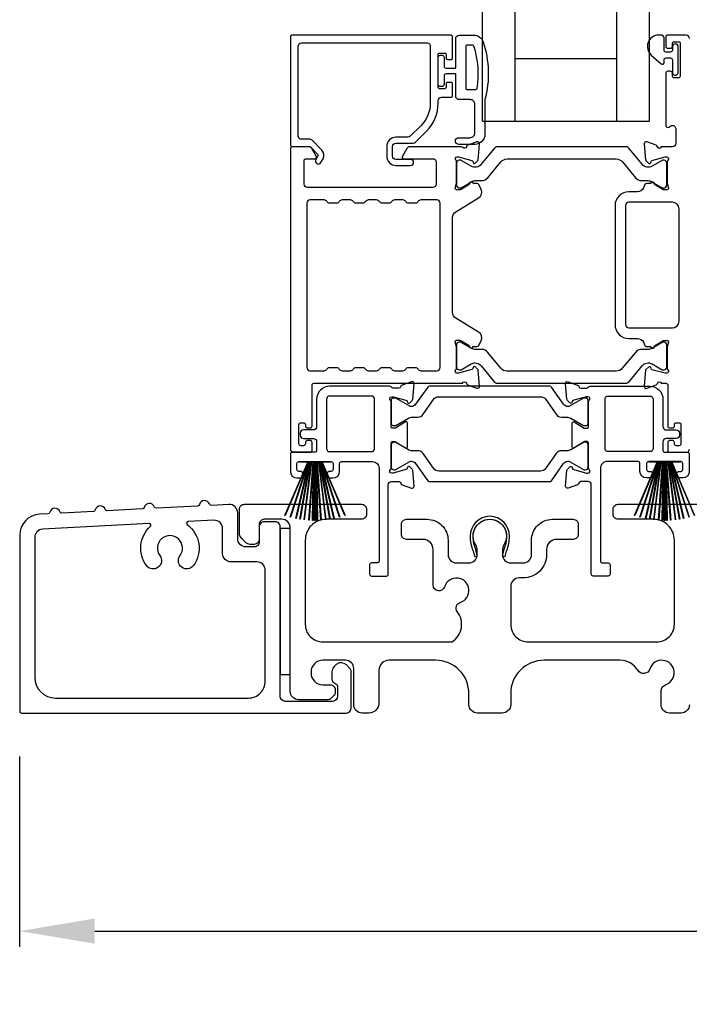
# Model space of a CAD drawing. Extents: x 3 to 310, y -731 to -665.
# Drawn here: x 32 to 36, y -684 to -678 of the extents above; entities that cross this region are included whole.
import ezdxf

# ---------------------------------------------------------------- set-up
doc = ezdxf.new("R2010")
doc.units = 0
doc.header["$LTSCALE"] = 2
doc.header["$MEASUREMENT"] = 0
doc.header["$PDMODE"] = 3
doc.layers.get('0').update_dxf_attribs({"linetype": 'CONTINUOUS'})
doc.layers.get('DEFPOINTS').update_dxf_attribs({"color": 3, "linetype": 'CONTINUOUS'})
doc.layers.add('Dim', color=7, linetype='CONTINUOUS')
doc.styles.get("Standard").update_dxf_attribs({"font": 'arial.ttf'})
doc.dimstyles.new('STANDARD 1.5', dxfattribs={"dimtxt": 0.36, "dimasz": 0.45, "dimexe": 0.09375, "dimexo": 0.27, "dimgap": 0.135, "dimtad": 0, "dimdec": 4, "dimzin": 0, "dimdsep": 46, "dimlunit": 4, "dimtxsty": 'STANDARD', "dimcen": 0, "dimadec": 0, "dimazin": 0, "dimtfac": 1, "dimtdec": 4, "dimtofl": 0, "dimtmove": 0, "dimatfit": 3, "dimfxl": 1, "dimtolj": 1, "dimtzin": 0, "dimarcsym": 0})

# ---------------------------------------------------------------- blocks, each defined once
blk = doc.blocks.new('*D182')
at = {"layer": 'DEFPOINTS', "color": 0, "transparency": 16777216}
for p in [(49.0144, -682.1638), (31.8203, -682.2038), (31.8203, -683.5191)]:
    blk.add_point(p, dxfattribs=at)
at = {"layer": 'Dim', "color": 0, "lineweight": -2, "transparency": 16777216}
for p, q in [((31.8203, -682.4738), (31.8203, -683.6128)), ((49.0144, -682.4338), (49.0144, -683.6128)), ((32.2703, -683.5191), (39.6998, -683.5191)), ((48.5644, -683.5191), (41.135, -683.5191))]:
    blk.add_line(p, q, dxfattribs=at)
at = {"layer": 'Dim', "color": 0, "transparency": 16777216}
for points in [[(32.2703, -683.4441), (32.2703, -683.5941), (31.8203, -683.5191)], [(48.5644, -683.4441), (48.5644, -683.5941), (49.0144, -683.5191)]]:
    blk.add_solid(points, dxfattribs=at)
at = {"layer": 'Dim', "color": 0, "transparency": 16777216, "insert": (40.4174, -683.5191), "char_height": 0.36, "attachment_point": 5}
blk.add_mtext('\\A1;17{\\H1x;\\S3/16;}"', dxfattribs=at)
blk = doc.blocks.new('A$C33282C36')
for p, q in [((0.4745, 1.1227), (0.5349, 0.78)), ((0.5359, 0.78), (0.4755, 1.1229)), ((0.4996, 1.1262), (0.5421, 0.78)), ((0.5431, 0.78), (0.5006, 1.1263)), ((0.5286, 1.1288), (0.553, 0.78)), ((0.554, 0.78), (0.5296, 1.1289)), ((0.5505, 1.1298), (0.5566, 0.78)), ((0.5576, 0.78), (0.5515, 1.1298)), ((0.5625, 1.13), (0.5625, 0.78)), ((0.5675, 0.78), (0.5675, 1.13)), ((0.5785, 1.1298), (0.5724, 0.78)), ((0.5734, 0.78), (0.5795, 1.1298)), ((0.6004, 1.1289), (0.576, 0.78)), ((0.577, 0.78), (0.6014, 1.1288)), ((0.6294, 1.1263), (0.5869, 0.78)), ((0.5879, 0.78), (0.6304, 1.1262)), ((0.6545, 1.1229), (0.5941, 0.78)), ((0.5951, 0.78), (0.6555, 1.1227)), ((0.3851, 1.1006), (0.5212, 0.78)), ((0.5223, 0.78), (0.3861, 1.1009)), ((0.417, 1.1103), (0.5243, 0.78)), ((0.5254, 0.78), (0.418, 1.1105)), ((0.4506, 1.1183), (0.5287, 0.78)), ((0.5298, 0.78), (0.4516, 1.1185)), ((0.6784, 1.1185), (0.6002, 0.78)), ((0.6013, 0.78), (0.6794, 1.1183)), ((0.712, 1.1105), (0.6047, 0.78)), ((0.6057, 0.78), (0.713, 1.1103)), ((0.7439, 1.1009), (0.6077, 0.78)), ((0.6088, 0.78), (0.7449, 1.1006)), ((0.4716, 0.78), (0.4716, 0.7768)), ((0.5212, 0.78), (0.4716, 0.78)), ((0.4716, 0.7768), (0.6584, 0.7768)), ((0.5243, 0.78), (0.5223, 0.78)), ((0.5287, 0.78), (0.5254, 0.78)), ((0.5349, 0.78), (0.5298, 0.78)), ((0.5421, 0.78), (0.5359, 0.78)), ((0.553, 0.78), (0.5431, 0.78)), ((0.5566, 0.78), (0.554, 0.78)), ((0.5625, 0.78), (0.5576, 0.78)), ((0.5724, 0.78), (0.5675, 0.78)), ((0.576, 0.78), (0.5734, 0.78)), ((0.5869, 0.78), (0.577, 0.78)), ((0.5941, 0.78), (0.5879, 0.78)), ((0.6002, 0.78), (0.5951, 0.78)), ((0.6047, 0.78), (0.6013, 0.78)), ((0.6077, 0.78), (0.6057, 0.78)), ((0.6584, 0.78), (0.6088, 0.78)), ((0.6584, 0.7768), (0.6584, 0.78))]:
    blk.add_line(p, q)
for start, end in [(99.11564, 99.21706), (96.54752, 96.64893), (93.58838, 93.68979), (91.36791, 91.46932), (89.74648, 90.25352), (88.53068, 88.63209), (86.31021, 86.41162), (83.35107, 83.45248), (80.78294, 80.88436), (108.46207, 108.56379), (105.0854, 105.18693), (101.57763, 101.67907), (78.32093, 78.42237), (74.81307, 74.9146), (71.43621, 71.53793)]:
    blk.add_arc((0.565, 0.565), 0.565, start, end)
blk = doc.blocks.new('A$C01E81920')
for p, q in [((0, 0), (0, 3.9383)), ((0.196, 0), (0.196, 3.9383)), ((0.804, 0), (0.804, 3.9383)), ((1, 0), (1, 3.9383)), ((0.196, 0.375), (0.804, 0.375)), ((0.875, 0.0893), (0.875, 0.0893)), ((0, 0), (0.196, 0)), ((0.196, 0), (0.808, 0)), ((0.804, 0), (1, 0))]:
    blk.add_line(p, q)

msp = doc.modelspace()

# ---------------------------------------------------------------- linework, layer by layer
for points in [[(34.41502, -678.29277), (34.41502, -678.16679, 0.4142658), (34.40321, -678.15498), (33.45439, -678.15498, 0.4142307), (33.44258, -678.16679), (33.44258, -678.81049, 0.4141314), (33.45439, -678.8223), (33.55672, -678.8223, -0.1987165), (33.56229, -678.8246), (33.60661, -678.86893, -0.3394504), (33.60786, -678.87843), (33.59526, -678.90025, 0.9999774), (33.62595, -678.91797), (33.63855, -678.89615, 0.3394937), (33.63167, -678.84387), (33.57255, -678.78476, 0.1989504), (33.55863, -678.77899), (33.5095, -678.77899, -0.414198), (33.48982, -678.75931), (33.48982, -678.22191, -0.4142155), (33.5095, -678.20222), (34.26148, -678.20222, -0.4142155), (34.28116, -678.22191), (34.28116, -678.5609, -0.1989092), (34.22466, -678.69731), (34.16126, -678.76071, -0.1989504), (34.14734, -678.76647), (34.07498, -678.76647, 0.4142146), (34.01986, -678.82159), (34.01986, -678.87984, 0.4142209), (34.07498, -678.93496), (34.16313, -678.93496, 1), (34.16313, -678.89953), (34.07498, -678.89953, -0.4142242), (34.05529, -678.87984), (34.05529, -678.82159, -0.4142067), (34.07498, -678.80191), (34.17872, -678.80191, 0.1989283), (34.19264, -678.79614), (34.25806, -678.73072, 0.1989105), (34.3284, -678.5609), (34.3284, -678.54671, -0.414198), (34.34809, -678.52703), (34.40321, -678.52703, 0.4142658), (34.41502, -678.51522), (34.41502, -678.44632, 0.414298), (34.40714, -678.43844), (34.38352, -678.43844, 0.414298), (34.37565, -678.44632), (34.37565, -678.46797, -0.4140963), (34.36777, -678.47585), (34.33628, -678.47585, -0.4141708), (34.3284, -678.46797), (34.3284, -678.27112, -0.4143198), (34.33628, -678.26325), (34.36777, -678.26325, -0.4142453), (34.37565, -678.27112), (34.37565, -678.29277, 0.414298), (34.38352, -678.30065), (34.40714, -678.30065, 0.414298), (34.41502, -678.29277)], [(35.83448, -678.17467, 0.4142024), (35.81479, -678.15498), (35.70047, -678.15498, 0.4141335), (35.6926, -678.16285), (35.6926, -678.22191, 0.4141314), (35.70441, -678.23372), (35.72016, -678.23372, 0.4141489), (35.73197, -678.22191), (35.73197, -678.20616, -0.414178), (35.74378, -678.19435), (35.7674, -678.19435, -0.414178), (35.77921, -678.20616), (35.77921, -678.39907, -0.414178), (35.7674, -678.41089), (35.74378, -678.41089, -0.414178), (35.73197, -678.39907), (35.73197, -678.38333, 0.414178), (35.72016, -678.37152), (35.70441, -678.37152, 0.4141605), (35.6926, -678.38333), (35.6926, -678.69538, 0.5773554), (35.71032, -678.70561), (35.72213, -678.69879, -0.5773355), (35.75166, -678.71584), (35.75166, -678.80459, -0.4142024), (35.73197, -678.82427), (35.66476, -678.82427, -0.7927199), (35.64178, -678.82335, 0.2637583), (35.63422, -678.81449), (35.57867, -678.79427, 0.5486151), (35.56287, -678.8064), (35.57139, -678.90381), (35.58875, -678.92117, 0.5774001), (35.60192, -678.91764), (35.60371, -678.91099, -0.2679329), (35.60928, -678.90542), (35.68881, -678.88411), (35.69668, -678.88411, -0.6885368), (35.70455, -678.90472, 0.213362), (35.70062, -678.91353), (35.70062, -679.04059, 0.063211), (35.70087, -679.04256), (35.70824, -679.07112, -0.4903385), (35.70062, -679.08096), (35.6801, -679.08096, -0.1376719), (35.67395, -679.07923), (35.6246, -679.04911, 0.3610999), (35.62052, -679.03721), (35.61716, -679.03516, 0.5811103), (35.60219, -679.04343), (35.57809, -679.04343, 0.2913913), (35.56738, -679.05025), (35.55816, -679.07004, -0.2914523), (35.52247, -679.09277), (35.47061, -679.09277, 0.4142086), (35.38793, -679.17545), (35.38793, -679.88819, 0.4142186), (35.47061, -679.97086), (35.52247, -679.97086, -0.2914714), (35.55816, -679.99359), (35.56738, -680.01339, 0.2915472), (35.57809, -680.0202), (35.60219, -680.0202, 0.5811103), (35.61716, -680.02848), (35.62052, -680.02643, 0.3611015), (35.6246, -680.01453), (35.67395, -679.9844, -0.1378417), (35.6801, -679.98267), (35.70062, -679.98267, -0.4902231), (35.70824, -679.99252), (35.70087, -680.02108, 0.0631736), (35.70062, -680.02304), (35.70062, -680.15011, 0.2134614), (35.70455, -680.15891, -0.6884836), (35.69668, -680.17952), (35.68881, -680.17952), (35.60928, -680.15821, -0.2678802), (35.60371, -680.15265), (35.60193, -680.14599, 0.577245), (35.58875, -680.14246), (35.57139, -680.15982), (35.56287, -680.25723, 0.5486396), (35.57867, -680.26936), (35.63422, -680.24915, 0.2637583), (35.64177, -680.24028, -0.7927912), (35.66476, -680.23937), (35.69274, -680.23937, -0.4142307), (35.70455, -680.25118), (35.70455, -680.49527, 0.414178), (35.71636, -680.50709), (35.73211, -680.50709, 0.414178), (35.74392, -680.49527), (35.74392, -680.4874, -0.4141605), (35.75574, -680.47559), (35.77148, -680.47559, -0.414178), (35.78329, -680.4874), (35.78329, -680.60157, -0.414178), (35.77148, -680.61338), (35.75574, -680.61338, -0.4141605), (35.74392, -680.60157)], [(34.55358, -678.48105, 0.3670555), (34.56147, -678.47435, 0.119489), (34.54263, -678.22059, 0.3255846), (34.53501, -678.21505), (34.5014, -678.21505, 0.4142192), (34.4934, -678.22305), (34.4934, -678.47305, 0.4142192), (34.5014, -678.48105), (34.55358, -678.48105)], [(35.43205, -678.91382), (35.51027, -679.00906, 0.2244751), (35.54678, -679.02632), (35.58459, -679.02632, -0.1316742), (35.60821, -679.03265), (35.67043, -679.06857, 0.1314425), (35.67437, -679.06962), (35.68224, -679.06962, 0.4142398), (35.69799, -679.05387), (35.69799, -678.92002, 0.4142398), (35.68224, -678.90428), (35.67437, -678.90428, 0.1314823), (35.67056, -678.90529), (35.61092, -678.93962, -0.3665648), (35.55084, -678.92866), (35.47075, -678.83113, 0.224454), (35.45554, -678.82394), (34.6811, -678.82394, 0.224432), (34.66589, -678.83113), (34.5858, -678.92866, -0.3665665), (34.52572, -678.93962), (34.46607, -678.90529, 0.131492), (34.46227, -678.90428), (34.4544, -678.90428, 0.4142344), (34.43865, -678.92002), (34.43865, -679.05387, 0.4142344), (34.4544, -679.06962), (34.46227, -679.06962, 0.1314519), (34.46621, -679.06857), (34.52843, -679.03265, -0.1316664), (34.55205, -679.02632), (34.58986, -679.02632, 0.2244689), (34.62637, -679.00906), (34.70459, -678.91382, -0.2244673), (34.7409, -678.89665), (35.39574, -678.89665, -0.2244548), (35.43205, -678.91382)], [(34.17315, -680.44182), (34.20556, -680.44182, 0.2447025), (34.23781, -680.42503), (34.29976, -680.33656, -0.2446703), (34.33201, -680.31977), (34.9408, -680.31977, -0.2446742), (34.97305, -680.33656), (35.035, -680.42503, 0.2447025), (35.06725, -680.44182), (35.09967, -680.44182, -0.1316789), (35.12329, -680.44815), (35.19915, -680.49195, 0.1314519), (35.20308, -680.493), (35.21121, -680.493, 0.414208), (35.22696, -680.47725), (35.22696, -680.3434, 0.414208), (35.21121, -680.32765), (35.20308, -680.32765, 0.1314519), (35.19915, -680.3287), (35.11506, -680.37725, -0.1316956), (35.10916, -680.37883), (35.10556, -680.37883, -0.244704), (35.07976, -680.3654), (35.00723, -680.26182, 0.2445993), (34.99755, -680.25678), (34.27526, -680.25678, 0.244649), (34.26558, -680.26182), (34.19305, -680.3654, -0.2447089), (34.16725, -680.37883), (34.16365, -680.37883, -0.1317453), (34.15775, -680.37725), (34.07367, -680.3287, 0.1314519), (34.06973, -680.32765), (34.0616, -680.32765, 0.4142344), (34.04585, -680.3434), (34.04585, -680.47725, 0.4142344), (34.0616, -680.493), (34.06973, -680.493, 0.1314519), (34.07367, -680.49195), (34.14952, -680.44815, -0.1316696), (34.17315, -680.44182)], [(35.74392, -680.60157), (35.74392, -680.5937, 0.414178), (35.73211, -680.58189), (35.71636, -680.58189, 0.414178), (35.70455, -680.5937), (35.70455, -680.64094, 0.4142483), (35.71636, -680.65275), (35.81479, -680.65275, 0.4142024), (35.83448, -680.63307)], [(35.83375, -682.16376, -0.4142136), (35.78375, -682.21376), (35.71386, -682.21376, -0.4142136), (35.66386, -682.16376), (35.66386, -682.08211, -0.3247383), (35.69148, -682.04407, 1.6306501), (35.59694, -681.94953, -0.641421), (35.52471, -681.9579, 0.2620908), (35.41785, -681.89776), (34.96275, -681.89776, 0.4142136), (34.76275, -682.09776), (34.76275, -682.16376, -0.4142136), (34.71275, -682.21376), (34.56275, -682.21376, -0.4142136), (34.51275, -682.16376), (34.51275, -682.09776, 0.4142136), (34.31275, -681.89776), (34.03314, -681.89776, 0.4142136), (33.97314, -681.95776), (33.97314, -682.15376, -0.4142136), (33.91314, -682.21376), (33.87275, -682.21376, -0.4142136), (33.82275, -682.16376), (33.82275, -681.94776, 0.4142136), (33.77275, -681.89776), (33.63675, -681.89776, 0.4142136), (33.56675, -681.96776), (33.56675, -681.97392, 0.4142136), (33.63675, -682.04392), (33.68075, -682.04392, -0.4142136), (33.71075, -682.07392), (33.71075, -682.08992, -0.1989124), (33.70197, -682.11113), (33.68797, -682.12513, -0.1989124), (33.66675, -682.13392), (33.49175, -682.13392, -0.4142136), (33.44175, -682.08392), (33.44175, -681.10376, 0.4142136), (33.39175, -681.05376), (33.28575, -681.05376, 0.4142136), (33.25575, -681.08376), (33.25575, -681.17376, -0.4142136), (33.22575, -681.20376), (33.20261, -681.20376, -0.1989124), (33.17433, -681.19204), (33.1514, -681.16911, -0.1989124), (33.13675, -681.13376), (33.13675, -680.99376, -0.4142136), (33.16675, -680.96376), (33.86875, -680.96376, -0.4142136), (33.89875, -680.99376), (33.89875, -681.02376, -0.4142136), (33.86875, -681.05376), (33.65675, -681.05376, 0.4142136), (33.53175, -681.17876), (33.53175, -681.68276, 0.4142136), (33.63675, -681.78776), (34.41177, -681.78776, 0.4387695), (34.44295, -681.60645, -0.5216691), (34.46021, -681.55165, 1.6504533), (34.36619, -681.45764, -0.8584453), (34.29775, -681.44715), (34.29775, -681.23376, 0.4142136), (34.23775, -681.17376), (34.13775, -681.17376, -0.4142136), (34.10775, -681.14376), (34.10775, -681.08376, -0.4142136), (34.13775, -681.05376), (34.26275, -681.05376, -0.4142136), (34.38775, -681.17876), (34.38775, -681.2651, 0.4142136), (34.43775, -681.3151), (34.51251, -681.3151, 0.4142136), (34.56251, -681.2651), (34.56251, -681.23982, 0.1423683), (34.55316, -681.20766, -1.8193921), (34.72234, -681.20766, 0.1423683), (34.713, -681.23982), (34.713, -681.2651, 0.4142136), (34.763, -681.3151), (34.83775, -681.3151, 0.4142136), (34.88775, -681.2651), (34.88775, -681.17876, -0.4142136), (35.01275, -681.05376), (35.13768, -681.05376, -0.4142136), (35.16768, -681.08376), (35.16768, -681.14376, -0.4142136), (35.13768, -681.17376), (35.03775, -681.17376, 0.4142136), (34.97775, -681.23376), (34.97775, -681.2651, -0.4142136), (34.83775, -681.4051), (34.81275, -681.4051, 0.4142136), (34.76275, -681.4551), (34.76275, -681.68276, 0.4142136), (34.86775, -681.78776), (35.63875, -681.78776, 0.4142136), (35.74375, -681.68276), (35.74375, -681.17876, 0.4142136), (35.61875, -681.05376), (35.40675, -681.05376, -0.4142136), (35.37675, -681.02376), (35.37675, -680.99376, -0.4142136), (35.40675, -680.96376), (36.09675, -680.96376, -0.4142136)]]:
    msp.add_lwpolyline(points, format="xyb")
for points in [[(34.6084, -678.54105), (34.6084, -678.74905, -0.4142108), (34.5484, -678.80905), (34.4514, -678.80905, -0.9999707), (34.4514, -678.76905), (34.5184, -678.76905, 0.414254), (34.5484, -678.73905), (34.5484, -678.57105, 0.4142264), (34.5184, -678.54105), (34.4534, -678.54105, -0.4142528), (34.4334, -678.52105), (34.4334, -678.38705), (34.3754, -678.38705, 0.4142466), (34.3634, -678.39905), (34.3634, -678.45105, -0.4141631), (34.3514, -678.46305), (34.3404, -678.46305, -0.4141631), (34.3284, -678.45105), (34.3284, -678.28805, -0.4141918), (34.3404, -678.27605), (34.3514, -678.27605, -0.4141918), (34.3634, -678.28805), (34.3634, -678.34005, 0.4141775), (34.3754, -678.35205), (34.4334, -678.35205), (34.4334, -678.17505, -0.4141942), (34.4534, -678.15505), (34.5408, -678.15505, -0.3225433), (34.59771, -678.19601, -0.1469368)], [(35.64997, -678.15498, 0.6937225), (35.60536, -678.2743), (35.66544, -678.32653, 0.643183), (35.68197, -678.319), (35.68197, -678.30398, -0.4142365), (35.69397, -678.29198), (35.71997, -678.29198, -0.4142609), (35.73197, -678.30398), (35.73197, -678.37726, 1.0000331), (35.7674, -678.37726), (35.7674, -678.2257, 0.9999669), (35.73197, -678.2257), (35.73197, -678.24498, -0.4141918), (35.71997, -678.25698), (35.69397, -678.25698, -0.4141673), (35.68197, -678.24498), (35.68197, -678.17098, 0.4142299), (35.66597, -678.15498)], [(33.599, -678.88299), (33.57059, -678.83378, 0.2679308), (33.55354, -678.82394), (33.45439, -678.82394, 0.4141605), (33.44258, -678.83575), (33.44258, -680.63307, 0.4142067), (33.46226, -680.65275), (33.56069, -680.65275, 0.4142658), (33.5725, -680.64094), (33.5725, -680.5937, 0.4141956), (33.56069, -680.58189), (33.54494, -680.58189, 0.4141956), (33.53313, -680.5937), (33.53313, -680.60157, -0.4141605), (33.52132, -680.61338), (33.50557, -680.61338, -0.4141956), (33.49376, -680.60157), (33.49376, -680.4874, -0.4141956), (33.50557, -680.47559), (33.52132, -680.47559, -0.4141605), (33.53313, -680.4874), (33.53313, -680.49527, 0.4141956), (33.54494, -680.50709), (33.56069, -680.50709, 0.4141956), (33.5725, -680.49527), (33.5725, -680.25118, -0.4142307), (33.58431, -680.23937), (34.47414, -680.23937, -0.8159325), (34.49711, -680.23964, 0.2636422), (34.50472, -680.24856), (34.5603, -680.26879, 0.5485669), (34.57611, -680.25666), (34.56758, -680.15916), (34.55022, -680.1418, 0.5774001), (34.53705, -680.14533), (34.53526, -680.15198, -0.2680434), (34.5297, -680.15755), (34.45016, -680.17886), (34.44229, -680.17886, -0.688546), (34.43442, -680.15825, 0.2133871), (34.43835, -680.14944), (34.43835, -680.02238, 0.0630621), (34.4381, -680.02041), (34.43073, -679.99185, -0.49035), (34.43835, -679.98201), (34.45887, -679.98201, -0.137647), (34.46503, -679.98374), (34.51438, -680.01386, 0.3611457), (34.51845, -680.02576), (34.52181, -680.02781, 0.5810937), (34.53678, -680.01954), (34.56088, -680.01954, 0.2913846), (34.57159, -680.01272), (34.58548, -679.98294, 0.3818795), (34.57031, -679.93269), (34.43359, -679.84924, -0.2614032), (34.41473, -679.81563), (34.41473, -679.24686, -0.261425), (34.43359, -679.21325), (34.57061, -679.12962, 0.3818581), (34.58578, -679.07937), (34.57189, -679.04959, 0.2913846), (34.56118, -679.04277), (34.53708, -679.04277, 0.5810937), (34.52211, -679.0345), (34.51875, -679.03655, 0.3708681), (34.5148, -679.04876), (34.4655, -679.07885, -0.1379374), (34.45917, -679.08063), (34.43865, -679.08063, -0.4903655), (34.43096, -679.07071), (34.4384, -679.0419, 0.063211), (34.43865, -679.03993), (34.43865, -678.9132, 0.2133871), (34.43472, -678.9044, -0.688546), (34.44259, -678.88378), (34.45046, -678.88378), (34.52999, -678.90509, -0.2680434), (34.53556, -678.91066), (34.53735, -678.91732, 0.5773872), (34.55052, -678.92085), (34.56788, -678.90349), (34.5764, -678.80607, 0.5486151), (34.5606, -678.79394), (34.50505, -678.81416, 0.2637435), (34.49749, -678.82302, -0.6357359), (34.47676, -678.82827, 0.2249325), (34.46762, -678.82394), (34.15839, -678.82394, 0.2679308), (34.14134, -678.83378), (34.11292, -678.88299, 0.5773736), (34.11974, -678.89481), (34.29692, -678.89481, -0.4142453), (34.31661, -678.91449), (34.31661, -679.04703, -0.4142278), (34.29692, -679.06672), (33.54496, -679.06672, -0.414198), (33.52528, -679.04703), (33.52528, -678.90662, -0.4141956), (33.53709, -678.89481), (33.59218, -678.89481, 0.5773736)], [(33.97671, -680.15472, -0.2679308), (33.99376, -680.14488), (34.03313, -680.14488, -0.2679308), (34.05017, -680.15472, 0.2679904), (34.06722, -680.16456), (34.11714, -680.16456, 0.2679904), (34.13419, -680.15472, -0.2679308), (34.15124, -680.14488), (34.19061, -680.14488, -0.2679308), (34.20765, -680.15472, 0.2680202), (34.2247, -680.16456), (34.32024, -680.16456, 0.4142663), (34.33993, -680.14488), (34.33993, -679.16153, 0.4142067), (34.32024, -679.14185), (34.2247, -679.14185, 0.2679606), (34.20765, -679.15169, -0.2678872), (34.19061, -679.16153), (34.15124, -679.16153, -0.2678872), (34.13419, -679.15169, 0.2679308), (34.11714, -679.14185), (34.06722, -679.14185, 0.2679308), (34.05017, -679.15169, -0.2678872), (34.03313, -679.16153), (33.99376, -679.16153, -0.2678872), (33.97671, -679.15169, 0.2679606), (33.95966, -679.14185), (33.90974, -679.14185, 0.2679606), (33.89269, -679.15169, -0.2678872), (33.87565, -679.16153), (33.83628, -679.16153, -0.2678872), (33.81923, -679.15169, 0.2679308), (33.80218, -679.14185), (33.75226, -679.14185, 0.2679308), (33.73521, -679.15169, -0.2678872), (33.71817, -679.16153), (33.6788, -679.16153, -0.2678872), (33.66175, -679.15169, 0.2679606), (33.6447, -679.14185), (33.56069, -679.14185, 0.4142067), (33.541, -679.16153), (33.541, -680.14488, 0.4142663), (33.56069, -680.16456), (33.6447, -680.16456, 0.2680202), (33.66175, -680.15472, -0.2679308), (33.6788, -680.14488), (33.71817, -680.14488, -0.2679308), (33.73521, -680.15472, 0.2679904), (33.75226, -680.16456), (33.80218, -680.16456, 0.2679904), (33.81923, -680.15472, -0.2679308), (33.83628, -680.14488), (33.87565, -680.14488, -0.2679308), (33.89269, -680.15472, 0.2680202), (33.90974, -680.16456), (33.95966, -680.16456, 0.2680202)], [(35.47061, -679.15576, 0.4142155), (35.45093, -679.17545), (35.45093, -679.88819, 0.414198), (35.47061, -679.90787), (35.73211, -679.90787, 0.4142024), (35.77148, -679.8685), (35.77148, -679.19513, 0.4142111), (35.73211, -679.15576)], [(35.43175, -680.14949, -0.224464), (35.39544, -680.16666), (34.7406, -680.16666, -0.2244673), (34.70429, -680.14949), (34.62607, -680.05425, 0.2244722), (34.58956, -680.03699), (34.55175, -680.03699, -0.1316342), (34.52813, -680.03066), (34.46591, -679.99474, 0.1314519), (34.46197, -679.99368), (34.4541, -679.99368, 0.4142344), (34.43835, -680.00943), (34.43835, -680.14328, 0.4142344), (34.4541, -680.15903), (34.46197, -680.15903, 0.131492), (34.46578, -680.15801), (34.52542, -680.12368, -0.3665631), (34.5855, -680.13465), (34.66559, -680.23217, 0.2244618), (34.6808, -680.23937), (35.45524, -680.23937, 0.224454), (35.47045, -680.23217), (35.55054, -680.13465, -0.3665648), (35.61062, -680.12368), (35.67026, -680.15801, 0.1314823), (35.67407, -680.15903), (35.68194, -680.15903, 0.4142398), (35.69769, -680.14328), (35.69769, -680.00943, 0.4142398), (35.68194, -679.99368), (35.67407, -679.99368, 0.1314147), (35.67013, -679.99474), (35.60791, -680.03066, -0.1316295), (35.58429, -680.03699), (35.54648, -680.03699, 0.2244705), (35.50997, -680.05425)], [(33.93504, -680.70787, -0.4142111), (33.97441, -680.74724), (33.97441, -681.30331, -0.4142307), (33.9626, -681.31512), (33.92897, -681.31512, 0.4142307), (33.91716, -681.32693), (33.91716, -681.38234, 0.4141435), (33.92868, -681.39386), (34.01772, -681.39386, 0.4141605), (34.02953, -681.38205), (34.02953, -680.84804, -0.4142067), (34.04922, -680.82836), (34.0931, -680.82836, -0.3595087), (34.1047, -680.83793, 0.2637435), (34.11225, -680.8468), (34.1678, -680.86702, 0.5486151), (34.1836, -680.85489), (34.17546, -680.76176, 0.176405), (34.17204, -680.75443), (34.15772, -680.74011, 0.5774001), (34.14455, -680.74364), (34.14335, -680.7481, -0.2679826), (34.135, -680.75645), (34.05917, -680.77677, -0.0656298), (34.05611, -680.77718), (34.04979, -680.77718, -0.688546), (34.04192, -680.75656, 0.2133871), (34.04585, -680.74776), (34.04585, -680.59966, -0.4141168), (34.05767, -680.58784), (34.06637, -680.58784, -0.137647), (34.07253, -680.58957), (34.1323, -680.62606, 0.585495), (34.14428, -680.61934), (34.14428, -680.47761, 0.585644), (34.1323, -680.47089), (34.07253, -680.50738, -0.1380005), (34.06637, -680.5091), (34.05767, -680.5091, -0.4142162), (34.04585, -680.49729), (34.04585, -680.34919, 0.2134865), (34.04192, -680.34039, -0.6884928), (34.04979, -680.31977), (34.05611, -680.31977, -0.0656298), (34.05917, -680.32018), (34.135, -680.34049, -0.2678421), (34.14335, -680.34885), (34.14455, -680.35331, 0.5773299), (34.15772, -680.35684), (34.17204, -680.34252, 0.1763204), (34.17546, -680.33519), (34.1836, -680.24206, 0.5486422), (34.1678, -680.22993), (34.11225, -680.25015, 0.2637435), (34.1047, -680.25902, -0.3593884), (34.0931, -680.26859), (34.05767, -680.26859, -0.2679447), (34.04744, -680.26269, 0.2678719), (34.03721, -680.25678), (33.6788, -680.25678, 0.414212), (33.60006, -680.33552), (33.60006, -680.49921, -0.4142067), (33.58037, -680.5189), (33.52132, -680.5189, 0.4142278), (33.50163, -680.53858), (33.50163, -680.55039, 0.4142278), (33.52132, -680.57008), (33.58037, -680.57008, -0.4142067), (33.60006, -680.58976), (33.60006, -680.64094, -0.4142307), (33.58824, -680.65275), (33.45439, -680.65275, 0.4141605), (33.44258, -680.66457), (33.44258, -680.76693, 0.4142024), (33.48195, -680.8063), (33.50163, -680.8063, 1), (33.50163, -680.76693), (33.49376, -680.76693, -0.4142307), (33.48195, -680.75512), (33.48195, -680.71968, -0.4141605), (33.49376, -680.70787), (33.68667, -680.70787, -0.4141605), (33.69848, -680.71968), (33.69848, -680.75512, -0.4142307), (33.68667, -680.76693), (33.6788, -680.76693, 1), (33.6788, -680.8063), (33.69848, -680.8063, 0.4142024), (33.73785, -680.76693), (33.73785, -680.71968, -0.4141956), (33.74966, -680.70787)], [(35.69513, -680.5189), (35.75419, -680.5189, -0.4142024), (35.77387, -680.53858), (35.77387, -680.55039, -0.4142024), (35.75419, -680.57008), (35.69513, -680.57008, 0.4142024), (35.67545, -680.58976), (35.67545, -680.64094, 0.4142307), (35.68726, -680.65275), (35.82112, -680.65275, -0.414178), (35.83293, -680.66457), (35.83293, -680.76693, -0.4142076), (35.79356, -680.8063), (35.77387, -680.8063, -1), (35.77387, -680.76693), (35.78175, -680.76693, 0.4142307), (35.79356, -680.75512), (35.79356, -680.71968, 0.4141605), (35.78175, -680.70787), (35.58883, -680.70787, 0.4141532), (35.57702, -680.71968), (35.57702, -680.75512, 0.4142234), (35.58883, -680.76693), (35.59671, -680.76693, -1), (35.59671, -680.8063), (35.57702, -680.8063, -0.4142024), (35.53765, -680.76693), (35.53765, -680.71968, 0.414178), (35.52584, -680.70787), (35.34046, -680.70787, 0.414226), (35.30109, -680.74724), (35.30109, -681.30331, 0.4142658), (35.3129, -681.31512), (35.34654, -681.31512, -0.4142307), (35.35835, -681.32693), (35.35835, -681.38234, -0.4141286), (35.34683, -681.39386), (35.25778, -681.39386, -0.4141605), (35.24597, -681.38205), (35.24597, -680.84804, 0.414198), (35.22629, -680.82836), (35.18241, -680.82836, 0.3595444), (35.17081, -680.83793, -0.2637732), (35.16325, -680.8468), (35.10771, -680.86702, -0.5486151), (35.0919, -680.85489), (35.10005, -680.76176, -0.1764762), (35.10346, -680.75443), (35.11778, -680.74011, -0.5774001), (35.13096, -680.74364), (35.13215, -680.7481, 0.2679826), (35.1405, -680.75645), (35.21634, -680.77677, 0.0656174), (35.21939, -680.77718), (35.22571, -680.77718, 0.6885277), (35.23359, -680.75656, -0.2133369), (35.22965, -680.74776), (35.22965, -680.59966, 0.4141314), (35.21784, -680.58784), (35.20913, -680.58784, 0.1376967), (35.20298, -680.58957), (35.1432, -680.62606, -0.5854532), (35.13122, -680.61934), (35.13122, -680.47761, -0.5856022), (35.1432, -680.47089), (35.20298, -680.50738, 0.1380501), (35.20913, -680.5091), (35.21784, -680.5091, 0.4142307), (35.22965, -680.49729), (35.22965, -680.34919, -0.2134362), (35.23359, -680.34039, 0.6884745), (35.22571, -680.31977), (35.21939, -680.31977, 0.0656174), (35.21634, -680.32018), (35.1405, -680.34049, 0.2678421), (35.13215, -680.34885), (35.13096, -680.35331, -0.5773299), (35.11778, -680.35684), (35.10346, -680.34252, -0.1763916), (35.10005, -680.33519), (35.0919, -680.24206, -0.5486422), (35.10771, -680.22993), (35.16325, -680.25015, -0.2637732), (35.17081, -680.25902, 0.3594241), (35.18241, -680.26859), (35.21784, -680.26859, 0.2679447), (35.22807, -680.26269, -0.2678852), (35.2383, -680.25678), (35.59671, -680.25678, -0.4142131), (35.67545, -680.33552), (35.67545, -680.49921, 0.4142024)], [(33.94728, -680.62913), (33.94728, -680.33538, 0.4142242), (33.9276, -680.31569), (33.6788, -680.31569, 0.4141731), (33.65896, -680.33552), (33.65896, -680.62913, 0.414198), (33.67865, -680.64882), (33.9276, -680.64882, 0.4142067)], [(35.61654, -680.62913, -0.4142024), (35.59685, -680.64882), (35.34791, -680.64882, -0.414198), (35.32822, -680.62913), (35.32822, -680.33538, -0.4142155), (35.34791, -680.31569), (35.59671, -680.31569, -0.4141774), (35.61654, -680.33552)], [(34.04585, -680.74174, 0.4142344), (34.0616, -680.75749), (34.06973, -680.75749, 0.1314519), (34.07367, -680.75644), (34.15775, -680.70789, -0.1317453), (34.16365, -680.70631), (34.16725, -680.70631, -0.2447089), (34.19305, -680.71974), (34.26558, -680.82332, 0.244649), (34.27526, -680.82836), (34.99755, -680.82836, 0.2445993), (35.00723, -680.82332), (35.07976, -680.71974, -0.244704), (35.10556, -680.70631), (35.10916, -680.70631, -0.1316956), (35.11506, -680.70789), (35.19915, -680.75644, 0.1314519), (35.20308, -680.75749), (35.21121, -680.75749, 0.414208), (35.22696, -680.74174), (35.22696, -680.60789, 0.414208), (35.21121, -680.59214), (35.20308, -680.59214, 0.1314519), (35.19915, -680.59319), (35.12329, -680.63699, -0.1316789), (35.09967, -680.64332), (35.06725, -680.64332, 0.2447025), (35.035, -680.66011), (34.97305, -680.74858, -0.2446742), (34.9408, -680.76537), (34.33201, -680.76537, -0.2446703), (34.29976, -680.74858), (34.23781, -680.66011, 0.2447025), (34.20556, -680.64332), (34.17315, -680.64332, -0.1316696), (34.14952, -680.63699), (34.07367, -680.59319, 0.1314519), (34.06973, -680.59214), (34.0616, -680.59214, 0.4142344), (34.04585, -680.60789)], [(32.96967, -680.97036, -0.3323815), (32.95739, -680.96213, 0.7474291), (32.89753, -680.96525, -0.332651), (32.88616, -680.9747), (32.63931, -680.98753, -0.3325866), (32.62702, -680.9793, 0.7472727), (32.56716, -680.98241, -0.332651), (32.5558, -680.99187), (32.34555, -681.0028, -0.332581), (32.33326, -680.99457, 0.7472727), (32.2734, -680.99768, -0.3326256), (32.26203, -681.00713), (32.07362, -681.01693, -0.332581), (32.06133, -681.0087, 0.7472727), (32.00147, -681.01181, -0.332314), (31.9901, -681.02127), (31.93886, -681.02393, 0.3990955), (31.82035, -681.14876), (31.82035, -682.20376, 0.4142872), (31.83035, -682.21376), (33.77725, -682.21376, 0.4141287), (33.80725, -682.18375), (33.80725, -681.96766, 0.1988706), (33.79847, -681.94644), (33.77796, -681.92594, 0.3598603), (33.72087, -681.92052, 0.0470034), (33.71507, -681.92531), (33.70445, -681.93591, 0.1990795), (33.69125, -681.96775), (33.69125, -682.01075, 0.3216796), (33.70825, -682.03444, -0.3216765), (33.72525, -682.05813), (33.72525, -682.11376, -0.4140864), (33.69525, -682.14376), (33.41175, -682.14376, -0.414078), (33.38175, -682.11376), (33.38175, -681.09876, 0.4142442), (33.35175, -681.06876), (33.28575, -681.06876, 0.4142442), (33.25575, -681.09876), (33.25575, -681.18875, -0.4142442), (33.22575, -681.21875), (33.17675, -681.21875, -0.4142298), (33.12675, -681.16876), (33.12675, -681.01486, 0.429525), (33.07416, -680.96493)], [(32.60291, -681.0973, 0.70412), (32.59566, -681.07992), (31.95775, -681.11307, 0.3990913), (31.91035, -681.163), (31.91035, -681.99875, 0.41421), (32.03535, -682.12375), (33.19175, -682.12375, 0.4142456), (33.29175, -682.02375), (33.29175, -681.35875, 0.4142298), (33.24175, -681.30876), (33.08675, -681.30876, -0.4141634), (33.03675, -681.25875), (33.03675, -681.10966, 0.429525), (32.98416, -681.05973), (32.83011, -681.06773, 0.7041797), (32.8247, -681.08577, -0.4142769), (32.86164, -681.33051, -0.9999813), (32.78118, -681.27114, 1.9806191), (32.66048, -681.27114, -0.9999813), (32.58001, -681.33051, -0.3841769)], [(34.53794, -681.16297, 0.009903), (34.53789, -681.16216, -1.0854874), (34.73762, -681.16216, 0.009903), (34.73757, -681.16297, -0.0842681), (34.72239, -681.23434), (34.71275, -681.2716), (34.72959, -681.27596), (34.73767, -681.24352, -0.0362699), (34.73912, -681.24098, 0.0947112), (34.75575, -681.15395, 0.999985), (34.51975, -681.15395, 0.0947112), (34.53638, -681.24098, -0.0362699), (34.53783, -681.24352), (34.54592, -681.27596), (34.56275, -681.2716), (34.55312, -681.23434, -0.0842681)]]:
    msp.add_lwpolyline(points, format="xyb", close=True)
msp.add_lwpolyline([(33.38175, -681.10876), (33.38175, -681.98375), (33.44175, -681.98375), (33.44175, -681.10876)], close=True)

# ---------------------------------------------------------------- block references
msp.add_blockref('A$C01E81920', (34.59432, -678.67048))
at = {"xscale": -1, "rotation": 180}
for p in [(33.02521, -679.93107), (35.12029, -679.93107)]:
    msp.add_blockref('A$C33282C36', p, dxfattribs=at)

# ---------------------------------------------------------------- dimensions: what is measured, and where the dimension line sits
at = {"layer": 'Dim'}
dim = msp.add_linear_dim(base=(31.82035, -683.51908), p1=(49.01442, -682.16375), p2=(31.82035, -682.20376), dimstyle='STANDARD 1.5', override={"dimlunit": 5, "dimpost": '"'}, dxfattribs=at)
dim.commit()
dim.dimension.update_dxf_attribs({"geometry": '*D182', "text_midpoint": (40.41738, -683.51908)})

doc.saveas('drawing.dxf')
